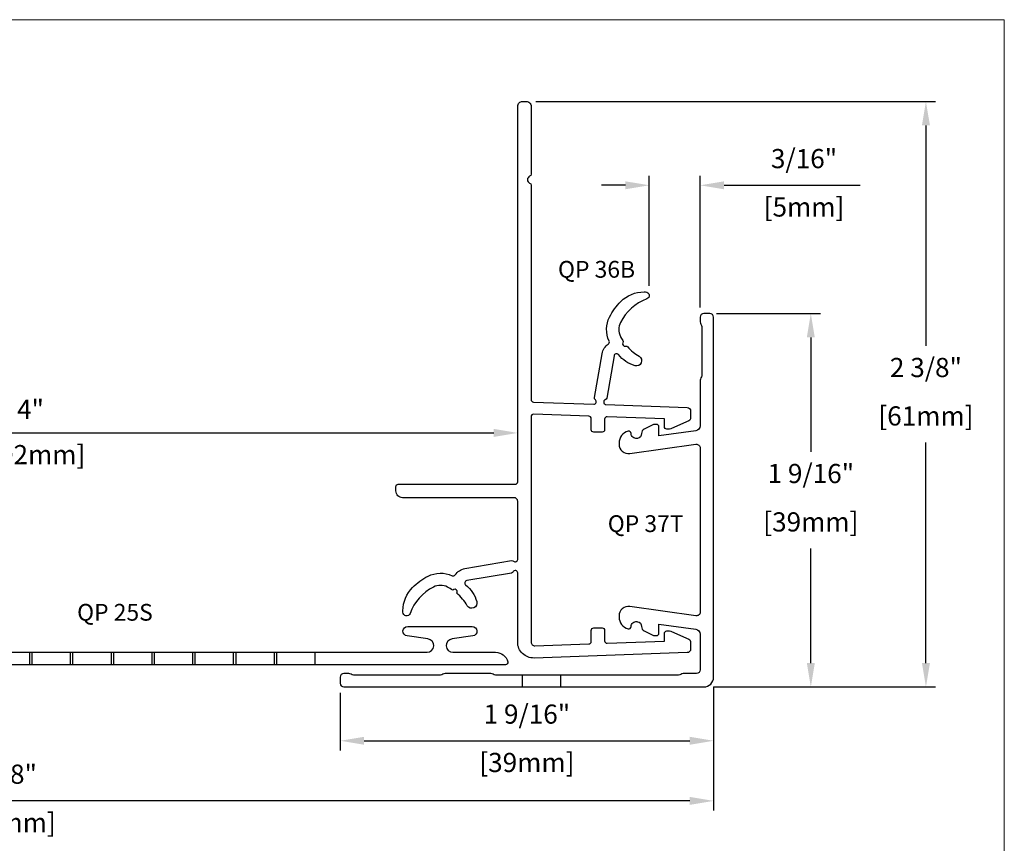
# Model space of a CAD drawing. Units: inches. Extents: x 0 to 151, y -35 to 0.
# Drawn here: x 17 to 21, y -30 to -27 of the extents above; entities that cross this region are included whole.
import ezdxf
from ezdxf.enums import TextEntityAlignment as Align

# ---------------------------------------------------------------- set-up
doc = ezdxf.new("R2010")
doc.units = ezdxf.units.IN
doc.header["$MEASUREMENT"] = 0
doc.layers.add('border', color=4, linetype='Continuous', lineweight=20)
for name, color, linetype in [('Dim', 8, 'Continuous'), ('Shape', 140, 'Continuous'), ('TEXT', 6, 'Continuous')]:
    doc.layers.add(name, color=color, linetype=linetype)
doc.styles.add('DIM', font='simplex.shx')
doc.styles.add('EZ-Metric', font='simplex.shx', dxfattribs={"height": 0.0787})
doc.dimstyles.new('EZ-x1', dxfattribs={"dimtxt": 0.0787, "dimasz": 0.118, "dimexe": 0.03937, "dimexo": 0.03937, "dimgap": 0.03937, "dimtad": 1, "dimtih": 1, "dimtoh": 1, "dimdec": 4, "dimzin": 4, "dimdsep": 46, "dimlunit": 5, "dimtxsty": 'EZ-Metric', "dimcen": 0.15, "dimazin": 3, "dimtfac": 1, "dimtdec": 4, "dimtofl": 0, "dimtmove": 0, "dimatfit": 1, "dimfxl": 1, "dimfrac": 2, "dimarcsym": 0})

# ---------------------------------------------------------------- blocks, each defined once
blk = doc.blocks.new('*D46')
at = {"layer": 'Defpoints', "color": 0, "transparency": 16777216}
for p in [(19.2897, -28.3841), (19.2897, -28.4929), (15.2897, -28.6349)]:
    blk.add_point(p, dxfattribs=at)
at = {"layer": 'Dim', "color": 0, "lineweight": -2, "transparency": 16777216}
for p, q in [((15.2897, -28.5955), (15.2897, -28.3447)), ((19.2897, -28.4536), (19.2897, -28.3447)), ((15.3877, -28.3841), (19.1917, -28.3841))]:
    blk.add_line(p, q, dxfattribs=at)
at = {"layer": 'Dim', "color": 0, "transparency": 16777216}
for points in [[(15.3877, -28.3677), (15.3877, -28.4004), (15.2897, -28.3841)], [(19.1917, -28.3677), (19.1917, -28.4004), (19.2897, -28.3841)]]:
    blk.add_solid(points, dxfattribs=at)
at = {"layer": 'Dim', "color": 0, "transparency": 16777216, "char_height": 0.0787, "attachment_point": 5, "style": 'EZ-Metric'}
for s, insert in [('4"', (17.2897, -28.2978)), ('[102mm]', (17.2897, -28.4834))]:
    blk.add_mtext(s, dxfattribs=dict(at, insert=insert))
blk = doc.blocks.new('*D48')
at = {"layer": 'Defpoints', "color": 0, "transparency": 16777216}
for p in [(20.0663, -27.8939), (20.4931, -27.8939), (20.0537, -29.4265)]:
    blk.add_point(p, dxfattribs=at)
at = {"layer": 'Dim', "color": 0, "lineweight": -2, "transparency": 16777216}
for p, q in [((20.1057, -27.8939), (20.5325, -27.8939)), ((20.4931, -27.9919), (20.4931, -28.4615)), ((20.4931, -29.3285), (20.4931, -28.8589)), ((20.0931, -29.4265), (20.5325, -29.4265))]:
    blk.add_line(p, q, dxfattribs=at)
at = {"layer": 'Dim', "color": 0, "transparency": 16777216}
for points in [[(20.4768, -27.9919), (20.5094, -27.9919), (20.4931, -27.8939)], [(20.4768, -29.3285), (20.5094, -29.3285), (20.4931, -29.4265)]]:
    blk.add_solid(points, dxfattribs=at)
at = {"layer": 'Dim', "color": 0, "transparency": 16777216, "char_height": 0.0787, "attachment_point": 5, "style": 'EZ-Metric'}
for s, insert in [('1 9/16"', (20.4931, -28.5609)), ('[39mm]', (20.4931, -28.7595))]:
    blk.add_mtext(s, dxfattribs=dict(at, insert=insert))
blk = doc.blocks.new('*D49')
at = {"layer": 'Defpoints', "color": 0, "transparency": 16777216}
for p in [(19.3248, -27.0238), (20.9656, -27.0238), (20.0537, -29.4265)]:
    blk.add_point(p, dxfattribs=at)
at = {"layer": 'Dim', "color": 0, "lineweight": -2, "transparency": 16777216}
for p, q in [((19.3642, -27.0238), (21.005, -27.0238)), ((20.9656, -27.1218), (20.9656, -28.0265)), ((20.9656, -29.3285), (20.9656, -28.4238)), ((20.0931, -29.4265), (21.005, -29.4265))]:
    blk.add_line(p, q, dxfattribs=at)
at = {"layer": 'Dim', "color": 0, "transparency": 16777216}
for points in [[(20.9493, -27.1218), (20.982, -27.1218), (20.9656, -27.0238)], [(20.9493, -29.3285), (20.982, -29.3285), (20.9656, -29.4265)]]:
    blk.add_solid(points, dxfattribs=at)
at = {"layer": 'Dim', "color": 0, "transparency": 16777216, "char_height": 0.0787, "attachment_point": 5, "style": 'EZ-Metric'}
for s, insert in [('2 3/8"', (20.9656, -28.1258)), ('[61mm]', (20.9656, -28.3245))]:
    blk.add_mtext(s, dxfattribs=dict(at, insert=insert))
blk = doc.blocks.new('*D50')
at = {"layer": 'Defpoints', "color": 0, "transparency": 16777216}
for p in [(20.0387, -27.3678), (19.8297, -27.8203), (20.0387, -27.9089)]:
    blk.add_point(p, dxfattribs=at)
at = {"layer": 'Dim', "color": 0, "lineweight": -2, "transparency": 16777216}
for p, q in [((19.8297, -27.7809), (19.8297, -27.3284)), ((20.0387, -27.8695), (20.0387, -27.3284)), ((19.7317, -27.3678), (19.6337, -27.3678)), ((20.1367, -27.3678), (20.6957, -27.3678))]:
    blk.add_line(p, q, dxfattribs=at)
at = {"layer": 'Dim', "color": 0, "transparency": 16777216}
for points in [[(19.7317, -27.3515), (19.7317, -27.3841), (19.8297, -27.3678)], [(20.1367, -27.3515), (20.1367, -27.3841), (20.0387, -27.3678)]]:
    blk.add_solid(points, dxfattribs=at)
at = {"layer": 'Dim', "color": 0, "transparency": 16777216, "char_height": 0.0787, "attachment_point": 5, "style": 'EZ-Metric'}
for s, insert in [('3/16"', (20.4652, -27.2685)), ('[5mm]', (20.4652, -27.4671))]:
    blk.add_mtext(s, dxfattribs=dict(at, insert=insert))
blk = doc.blocks.new('*D51')
at = {"layer": 'Defpoints', "color": 0, "transparency": 16777216}
for p in [(18.5612, -29.4116), (20.0938, -29.3864), (20.0938, -29.6475)]:
    blk.add_point(p, dxfattribs=at)
at = {"layer": 'Dim', "color": 0, "lineweight": -2, "transparency": 16777216}
for p, q in [((18.5612, -29.4509), (18.5612, -29.6869)), ((20.0938, -29.4257), (20.0938, -29.6869)), ((18.6592, -29.6475), (19.9958, -29.6475))]:
    blk.add_line(p, q, dxfattribs=at)
at = {"layer": 'Dim', "color": 0, "transparency": 16777216}
for points in [[(18.6592, -29.6312), (18.6592, -29.6638), (18.5612, -29.6475)], [(19.9958, -29.6312), (19.9958, -29.6638), (20.0938, -29.6475)]]:
    blk.add_solid(points, dxfattribs=at)
at = {"layer": 'Dim', "color": 0, "transparency": 16777216, "char_height": 0.0787, "attachment_point": 5, "style": 'EZ-Metric'}
for s, insert in [('1 9/16"', (19.3275, -29.5482)), ('[39mm]', (19.3275, -29.7468))]:
    blk.add_mtext(s, dxfattribs=dict(at, insert=insert))
blk = doc.blocks.new('*D53')
at = {"layer": 'Defpoints', "color": 0, "transparency": 16777216}
for p in [(14.2427, -29.3842), (20.0938, -29.3864), (14.2427, -29.8942)]:
    blk.add_point(p, dxfattribs=at)
at = {"layer": 'Dim', "color": 0, "lineweight": -2, "transparency": 16777216}
for p, q in [((14.2427, -29.4235), (14.2427, -29.9335)), ((20.0938, -29.4257), (20.0938, -29.9335)), ((19.9958, -29.8942), (14.3407, -29.8942))]:
    blk.add_line(p, q, dxfattribs=at)
at = {"layer": 'Dim', "color": 0, "transparency": 16777216}
for points in [[(14.3407, -29.8778), (14.3407, -29.9105), (14.2427, -29.8942)], [(19.9958, -29.8778), (19.9958, -29.9105), (20.0938, -29.8942)]]:
    blk.add_solid(points, dxfattribs=at)
at = {"layer": 'Dim', "color": 0, "transparency": 16777216, "char_height": 0.0787, "attachment_point": 5, "style": 'EZ-Metric'}
for s, insert in [('5 7/8"', (17.1683, -29.7948)), ('[149mm]', (17.1683, -29.9935))]:
    blk.add_mtext(s, dxfattribs=dict(at, insert=insert))
blk = doc.blocks.new('QP Typ Detail Template')
at = {"layer": 'border', "color": 4}
blk.add_lwpolyline([(0, 203.2), (266.7, 203.2), (266.7, 0), (0, 0)], close=True, dxfattribs=at)
at = {"layer": 'TEXT', "color": 2, "style": 'DIM'}
blk.add_attdef('DESCRIPTION', text='', height=2.54, dxfattribs=at).set_placement((217.87, 21.17), align=Align.MIDDLE_CENTER)
at = {"layer": 'TEXT', "color": 3, "linetype": 'Continuous', "ltscale": 2, "style": 'DIM'}
for tag, p in [('SCALE', (233.27, 12.41)), ('DATEDWN', (233.26, 7.93))]:
    blk.add_attdef(tag, text='', height=1.58, dxfattribs=at).set_placement(p, align=Align.TOP_CENTER)
at = {"layer": 'TEXT', "color": 2, "linetype": 'Continuous', "ltscale": 2, "style": 'DIM'}
blk.add_attdef('DWGNUMBER', text='', height=2.54, dxfattribs=at).set_placement((253.82, 4.93), align=Align.MIDDLE)

msp = doc.modelspace()

# ---------------------------------------------------------------- linework, layer by layer
at = {"layer": 'Shape', "ltscale": 5}
for p, q in [((17.28696, -29.3356), (17.28696, -29.28442)), ((17.29681, -29.3356), (17.29681, -29.28442)), ((17.45429, -29.3356), (17.45429, -29.28442)), ((17.46413, -29.3356), (17.46413, -29.28442)), ((17.62161, -29.3356), (17.62161, -29.28442)), ((17.63145, -29.3356), (17.63145, -29.28442)), ((17.78893, -29.3356), (17.78893, -29.28442)), ((17.79877, -29.3356), (17.79877, -29.28442)), ((17.95625, -29.3356), (17.95625, -29.28442)), ((17.9661, -29.3356), (17.9661, -29.28442)), ((18.12358, -29.3356), (18.12358, -29.28442)), ((18.13342, -29.3356), (18.13342, -29.28442)), ((18.2909, -29.3356), (18.2909, -29.28442)), ((18.30074, -29.3356), (18.30074, -29.28442)), ((18.45822, -29.3356), (18.45822, -29.28442))]:
    msp.add_line(p, q, dxfattribs=at)
at = {"layer": 'Shape'}
for p, q in [((19.30802, -29.37812), (19.30802, -29.42653)), ((19.4655, -29.37815), (19.4655, -29.42653))]:
    msp.add_line(p, q, dxfattribs=at)
for points in [[(19.59167, -29.1943, -0.4142136), (19.60167, -29.1843), (19.63667, -29.1843, -0.4142136), (19.64667, -29.1943), (19.64667, -29.23731, 0.4244748), (19.65702, -29.24731), (19.89214, -29.2391), (19.89214, -29.20685, -0.4142136), (19.90214, -29.19685), (19.91344, -29.19685, -0.146865), (19.9217, -29.19933), (19.99293, -29.23058, -0.2520175), (19.99967, -29.2431), (19.99967, -29.27093, -0.4040262), (19.98523, -29.28588), (19.3569, -29.30782, -0.4244748), (19.28967, -29.2429), (19.28967, -28.95882, 0.7746009), (19.27092, -28.95398, -0.2277351), (19.26386, -28.959), (19.08067, -28.9904, 0.6479027), (19.07613, -29.00808, -0.1561199), (19.12184, -29.07652, -0.8805069), (19.08287, -29.09327, 0.0847884), (19.03937, -29.04186, 1.0253205), (19.02345, -29.02976, 0.0324009), (19.00117, -29.01657, 0.2393963), (18.94456, -29.01657, 0.1881883), (18.84773, -29.12503, -0.8358112), (18.81867, -29.11979), (18.81867, -29.11371, -0.1984579), (18.85805, -29.01842, -0.0794663), (18.92192, -28.97199, -0.2306243), (19.02045, -28.97035, 0.3703287), (19.03299, -28.96684, -0.2058866), (19.07275, -28.94103), (19.26471, -28.90812, -0.2277351), (19.27303, -28.9105, 0.6468674), (19.28967, -28.90302), (19.28967, -28.66487, 0.4142136), (19.27471, -28.64991), (18.81723, -28.64991, -0.4142136), (18.78967, -28.62235), (18.78967, -28.60464, -0.4142136), (18.79952, -28.59479), (19.27983, -28.59479, 0.4142136), (19.28967, -28.58495), (19.28967, -27.0438, -0.4142136), (19.30967, -27.0238), (19.32479, -27.0238, -0.4142136), (19.34479, -27.0438), (19.34479, -27.32188, -0.2982166), (19.33879, -27.33105, 0.2982165), (19.32979, -27.3448, 0.2982165), (19.33879, -27.35855, -0.2982166), (19.34479, -27.36771), (19.34479, -28.24745, 0.4040262), (19.35444, -28.25744), (19.60183, -28.26608, 0.7150868), (19.60857, -28.2484, -0.2679492), (19.6051, -28.23902), (19.63591, -28.05933, -0.2058866), (19.66172, -28.01957, 0.3703287), (19.66523, -28.00703, -0.2306243), (19.66687, -27.9085, -0.0794663), (19.7133, -27.84463, -0.1984579), (19.80859, -27.80525), (19.81467, -27.80525, -0.8358112), (19.81991, -27.83431, 0.1881883), (19.71145, -27.93114, 0.2393963), (19.71145, -27.98775, 0.0237602), (19.72084, -28.00426, -0.2567919), (19.72144, -28.01388, 0.6062354), (19.73217, -28.028, -0.2567919), (19.74127, -28.03116, 0.0760986), (19.78815, -28.06944, -0.8805069), (19.7714, -28.10841, -0.1561199), (19.70296, -28.06271, 0.6479027), (19.68528, -28.06724), (19.65553, -28.24078, -0.2679492), (19.64914, -28.24847, 0.8223434), (19.65225, -28.26784), (19.98519, -28.27947, -0.4040262), (19.99967, -28.29446), (19.99967, -28.32225, -0.2520175), (19.99293, -28.33477), (19.9217, -28.36602, -0.146865), (19.91344, -28.3685), (19.90214, -28.3685, -0.4142136), (19.89214, -28.3585), (19.89214, -28.32625), (19.65702, -28.31804, 0.4244748), (19.64667, -28.32803), (19.64667, -28.37104, -0.4142136), (19.63667, -28.38104), (19.60167, -28.38104, -0.4142136), (19.59167, -28.37104), (19.59167, -28.32541, 0.4040262), (19.58202, -28.31542), (19.35514, -28.3075, 0.4244748), (19.34479, -28.31749), (19.34479, -29.24272, 0.4244748), (19.36027, -29.25767), (19.58202, -29.24993, 0.4040262), (19.59167, -29.23993)], [(20.09384, -27.90882, 0.4142136), (20.07888, -27.89386), (20.05373, -27.89386, 0.4142136), (20.03873, -27.90886), (20.03873, -27.92873, 0.1719308), (20.04207, -27.93817, -0.1719308), (20.04542, -27.94762), (20.04542, -28.14922, -0.1719308), (20.04207, -28.15867, 0.1719308), (20.03873, -28.16811), (20.03873, -28.35537, -0.3738847), (20.02144, -28.37525), (19.86978, -28.39657), (19.86978, -28.35917, 0.4142136), (19.85978, -28.34917), (19.85184, -28.34917, 0.1139356), (19.84753, -28.35017), (19.8096, -28.36867, 0.2867454), (19.79836, -28.38665), (19.79836, -28.38665, -0.3738847), (19.78115, -28.40645), (19.77851, -28.40682, -0.4557263), (19.75573, -28.38702, 0.4903152), (19.74323, -28.37734, 0.341998), (19.70573, -28.42575), (19.70573, -28.42988, 0.4557263), (19.75058, -28.46886), (20.02168, -28.43076, -0.4557263), (20.03873, -28.44558), (20.03873, -29.11966, -0.4557263), (20.02168, -29.13448), (19.75058, -29.09637, 0.4557263), (19.70573, -29.13536), (19.70573, -29.13949, 0.341998), (19.74323, -29.1879, 0.4903152), (19.75573, -29.17822, -0.4557263), (19.77851, -29.15841), (19.78115, -29.15878, -0.3738847), (19.79836, -29.17859), (19.79836, -29.17859, 0.2867454), (19.8096, -29.19656), (19.84753, -29.21507, 0.1139356), (19.85184, -29.21606), (19.85978, -29.21606, 0.4142136), (19.86978, -29.20606), (19.86978, -29.16867), (20.02144, -29.18998, -0.3738847), (20.03873, -29.20986), (20.03873, -29.35657, -0.4142105), (20.02376, -29.37153), (19.96888, -29.37153, 0.1721678), (19.95945, -29.37488, -0.1721705), (19.95002, -29.37822), (19.19823, -29.37811, -0.173776), (19.18873, -29.3747, 0.1739383), (19.17922, -29.37129), (18.99193, -29.37141, 0.1719308), (18.98248, -29.37476, -0.1719308), (18.97304, -29.37811), (18.61506, -29.37822, -0.1736547), (18.60556, -29.37482, 0.1736547), (18.59604, -29.37141), (18.57617, -29.37141, 0.4142136), (18.56117, -29.38641), (18.56117, -29.41157, 0.4142136), (18.57613, -29.42653), (20.05369, -29.42653, 0.4142136), (20.09384, -29.38637)], [(15.84654, -29.3356, -0.4865133), (15.83698, -29.32341, -0.3454303), (15.88669, -29.28442), (16.06192, -29.28442, 0.943024), (16.06515, -29.22949), (15.98046, -29.21733, -0.943024), (15.98276, -29.1781), (16.24738, -29.1781, -0.943024), (16.24968, -29.21733), (16.165, -29.22949, 0.943024), (16.16822, -29.28442), (18.91752, -29.28442, 0.943024), (18.92074, -29.22949), (18.83606, -29.21733, -0.943024), (18.83836, -29.1781), (19.10298, -29.1781, -0.943024), (19.10528, -29.21733), (19.02059, -29.22949, 0.943024), (19.02382, -29.28442), (19.19905, -29.28442, -0.3454303), (19.24876, -29.32341, -0.4865133), (19.2392, -29.3356)]]:
    msp.add_lwpolyline(points, format="xyb", close=True, dxfattribs=at)

# ---------------------------------------------------------------- block references
at = {"layer": 'Dim', "xscale": 0.03937, "yscale": 0.03937, "zscale": 0.03937}
msp.add_blockref('QP Typ Detail Template', (10.78738, -34.68824), dxfattribs=at)

# ---------------------------------------------------------------- texts
at = {"layer": 'Dim', "char_height": 0.068898, "attachment_point": 3, "style": 'EZ-Metric'}
for s, insert in [('QP 36B', (19.77166, -27.67827)), ('QP 37T', (19.97045, -28.72196)), ('QP 25S', (17.79177, -29.08578))]:
    msp.add_mtext(s, dxfattribs=dict(at, insert=insert))

# ---------------------------------------------------------------- dimensions: what is measured, and where the dimension line sits
at = {"layer": 'Dim'}
dim = msp.add_linear_dim(base=(20.96563, -27.0238), p1=(20.05369, -29.42653), p2=(19.32479, -27.0238), angle=90, dimstyle='EZ-x1', override={"dimasz": 0.098, "dimpost": '"\\X'}, dxfattribs=at)
dim.commit()
dim.dimension.update_dxf_attribs({"geometry": '*D49', "text_midpoint": (20.96563, -28.22516)})
for base, p1, p2, picture, middle in [((20.03873, -27.36779), (19.82967, -27.82025), (20.03873, -27.90886), '*D50', (20.46522, -27.36779)), ((20.09384, -29.64751), (18.56117, -29.41157), (20.09384, -29.38637), '*D51', (19.32751, -29.64751))]:
    dim = msp.add_linear_dim(base=base, p1=p1, p2=p2, dimstyle='EZ-x1', override={"dimasz": 0.098, "dimpost": '"\\X'}, dxfattribs=at)
    dim.commit()
    dim.dimension.update_dxf_attribs({"geometry": picture, "text_midpoint": middle})
dim = msp.add_linear_dim(base=(20.49309, -27.89386), p1=(20.05369, -29.42653), p2=(20.0663, -27.89386), angle=90, dimstyle='EZ-x1', override={"dimasz": 0.098, "dimpost": '"\\X'}, dxfattribs=at)
dim.commit()
dim.dimension.update_dxf_attribs({"geometry": '*D48', "text_midpoint": (20.49309, -28.66019), "dimtype": 160})
for base, p1, p2, picture, middle in [((19.28967, -28.38406), (15.28971, -28.63491), (19.28967, -28.49295), '*D46', (17.28969, -28.38406)), ((14.24271, -29.89416), (20.09384, -29.38637), (14.24271, -29.38416), '*D53', (17.16828, -29.89416))]:
    dim = msp.add_linear_dim(base=base, p1=p1, p2=p2, dimstyle='EZ-x1', override={"dimasz": 0.098, "dimpost": '"\\X'}, dxfattribs=at)
    dim.commit()
    dim.dimension.update_dxf_attribs({"geometry": picture, "text_midpoint": middle, "dimtype": 160})

doc.saveas('drawing.dxf')
